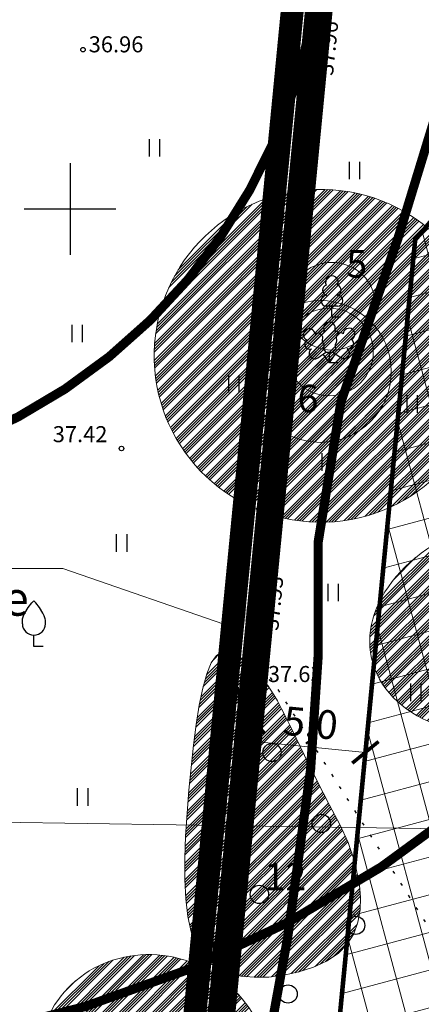
# Model space of a CAD drawing. Units: metres. Extents: x 541550 to 545214, y 6582129 to 6585264.
# Drawn here: x 544948 to 544965, y 6583815 to 6583858 of the extents above; entities that cross this region are included whole.
import ezdxf
from ezdxf import colors
from ezdxf.entities.mleader import LeaderData, LeaderLine
from ezdxf.enums import TextEntityAlignment as Align
from ezdxf.math import Vec2, Vec3

# ---------------------------------------------------------------- set-up
doc = ezdxf.new("R2010")
doc.units = ezdxf.units.M
for name, pattern in [('13140_Leerimae_12_must$0$KATASTRIPIIR', [0.02, 0.01, 0.01]), ('13140_Leerimae_12_must$0$KOLVIK', [1.25, 0.25, -1]), ('13140_Leerimae_12_must$0$LINNPIIR', [16.2, 10, -1.4, 0.2, -1.4, 0.2, -1.4, 0.2, -1.4]), ('CENTER', [50.8, 31.75, -6.35, 6.35, -6.35]), ('CENTERX2', [4, 2.5, -0.5, 0.5, -0.5]), ('DASHEDX2', [1.5, 1, -0.5]), ('HIDDEN', [0.375, 0.25, -0.125])]:
    doc.linetypes.add(name, pattern=pattern)
doc.layers.get('0').update_dxf_attribs({"lineweight": 9})
doc.layers.get('Defpoints').update_dxf_attribs({"lineweight": 9})
for name, color, linetype, lineweight in [('-TEHNOVÕRGUD', 7, 'Continuous', 9), ('DP_DIM', 7, 'Continuous', 9), ('DP_EH-maapealne_hoonala_hatch', 169, 'Continuous', 18), ('DP_EH-maapealne_hoonala_joon', 7, 'CENTER', 9), ('DP_KR-olemasolev', 36, 'Continuous', 9), ('DP_KR-olemasolev-ABIJOON', 36, 'Continuous', 9), ('DP_KR-piiriettepanek_põhij', 2, 'Continuous', 9), ('DP_KR-piiriettepanek_tugipl', 2, 'Continuous', 9), ('DP_KR-planeeritav', 1, 'Continuous', 9), ('DP_KV-ranna_kalda_ehituskeeluvöönd', 154, 'HIDDEN', 9), ('DP_KV-ranna_kalda_piiranguvöönd', 160, 'DASHEDX2', 9), ('DP_KV-ülemiste järve san ala', 200, 'CENTERX2', 9), ('DP_KV-ülemiste järve san ala_muudatus', 80, 'HIDDEN', 9), ('DP_MA-olemasolevad puud', 3, 'Continuous', 9), ('DP_PL-linnaosa_piir', 1, 'Continuous', 9), ('MA_2.klass', 141, 'Continuous', 9), ('MA_2.klass_serv', 5, 'Continuous', 9), ('MA_4.klass', 50, 'Continuous', 9), ('MA_4.klass_serv', 42, 'Continuous', 9), ('MA_5.klass-LIKV', 55, 'Continuous', 9), ('MA_5.klass_serv', 26, 'Continuous', 9), ('MA_tekst', 7, 'Continuous', 9), ('VR_vormistus @ 1 (2)', 7, 'Continuous', 9), ('XR_xref', 7, 'Continuous', 9)]:
    doc.layers.add(name, color=color, linetype=linetype, lineweight=lineweight)
for name, color, linetype in [('13140_Leerimae_12_must$0$AED', 7, 'Continuous'), ('13140_Leerimae_12_must$0$HALJASTUS', 7, 'Continuous'), ('13140_Leerimae_12_must$0$korgus', 7, 'Continuous'), ('13140_Leerimae_12_must$0$PIIR', 7, 'Continuous'), ('13140_Leerimae_12_must$0$PIIRASULA', 7, 'Continuous'), ('13140_Leerimae_12_must$0$PUU', 7, 'Continuous'), ('13140_Leerimae_12_must$0$vork', 7, 'Continuous'), ('AED', 7, 'Continuous')]:
    doc.layers.add(name, color=color, linetype=linetype)
doc.layers.add('DP_PL-ala_piir', color=7, linetype='CENTER', lineweight=9, true_color=0x4d9984)
doc.styles.add('13140_Leerimae_12_must$0$italic', font='italic.shx')
doc.styles.add('Swis Lt BT', font='swissl.ttf')
doc.linetypes.add('13140_Leerimae_12_must$0$VO_AED', pattern='A,2.5,[135,mkm.shx,S=0.6,R=0,X=0,Y=0],5,[135,mkm.shx,S=0.6,R=180,X=0,Y=0],2.5', length=10)
doc.linetypes.add('VO_AED', pattern='A,2.5,[135,mkm.shx,S=0.6,R=0,X=0,Y=0],5,[135,mkm.shx,S=0.6,R=180,X=0,Y=0],2.5', length=10)
doc.dimstyles.new('DP_M500', dxfattribs={"dimtxt": 1.25, "dimasz": 1.05, "dimexe": 0.5, "dimexo": 0, "dimgap": 0.3, "dimtad": 1, "dimdec": 1, "dimzin": 0, "dimtxsty": 'Swis Lt BT', "dimblk": 'ARCHTICK', "dimcen": 0.09, "dimclrd": 256, "dimclre": 256, "dimclrt": 256, "dimadec": 4, "dimazin": 0, "dimtfac": 1, "dimtdec": 1, "dimtmove": 0, "dimatfit": 2, "dimfxl": 0, "dimtolj": 1, "dimtzin": 0, "dimlwd": -1, "dimlwe": -1, "dimarcsym": 0})

# ---------------------------------------------------------------- blocks, each defined once
blk = doc.blocks.new('13140_Leerimae_12_must$0$lehtp3')
at = {"color": 0, "linetype": 'Continuous'}
for p, q in [((-1.02, 0.44), (-0.3, 0.95)), ((-0.3, 0.95), (0.29, 0.95)), ((0, 0), (0, 0.95)), ((0.29, 0.95), (1.01, 0.46)), ((0, 0), (-0.55, 0.77)), ((0, 0), (0.54, 0.78)), ((0.76, 0), (0, 0))]:
    blk.add_line(p, q, dxfattribs=at)
at = {"color": 0, "linetype": 'Continuous', "flags": 128}
for points in [[(0.808, 2.603), (0.62, 2.37), (0.59, 2.31), (0.59, 2.2), (0.62, 2.02), (0.63, 1.93), (0.59, 1.77), (0.51, 1.59), (0.49, 1.5), (0.5, 1.41), (0.53, 1.28), (0.53, 1.22), (0.49, 1.14), (0.44, 1.08), (0.3, 0.95)], [(-0.825, 2.575), (-0.62, 2.37), (-0.59, 2.31), (-0.59, 2.2), (-0.62, 2.02), (-0.62, 1.93), (-0.58, 1.77), (-0.5, 1.59), (-0.48, 1.5), (-0.49, 1.41), (-0.52, 1.28), (-0.52, 1.22), (-0.48, 1.14), (-0.43, 1.08), (-0.3, 0.95)]]:
    blk.add_lwpolyline(points, dxfattribs=at)
at = {"color": 0, "linetype": 'Continuous'}
for centre, radius, start, end in [((0, 3.04), 0.512, 90.00126, 211.01588), ((0, 3.04), 0.512, 328.98412, 89.99874), ((-1.767, 2.474), 0.512, 125.53894, 246.55356), ((-1.767, 2.474), 0.512, 4.5218, 125.53642), ((-0.994, 2.209), 0.403, 65.23821, 130.74121), ((-0.475, 2.375), 0.403, 84.79647, 150.29947), ((0.475, 2.375), 0.403, 34.38566, 95.20353), ((0.953, 2.227), 0.403, 50.31726, 111.13512), ((1.721, 2.506), 0.512, 55.52204, 176.53666), ((1.721, 2.506), 0.512, 294.50491, 55.51952), ((-1.711, 1.64), 0.448, 125.46665, 288.53492), ((1.68, 1.671), 0.448, 252.52354, 55.59181), ((-1.292, 0.828), 0.475, 125.53768, 305.53661), ((1.277, 0.852), 0.475, 235.52186, 55.52078)]:
    blk.add_arc(centre, radius, start, end, dxfattribs=at)
blk = doc.blocks.new('13140_Leerimae_12_must$0$lehtp1')
at = {"color": 0, "linetype": 'Continuous'}
for p, q in [((0.48, 0.95), (-0.48, 0.95)), ((0, 0), (0, 0.95)), ((0.76, 0), (0, 0))]:
    blk.add_line(p, q, dxfattribs=at)
for centre, radius, start, end in [((0, 3.04), 0.554, 332.5799, 207.4201), ((-0.34, 2.345), 0.465, 109.02174, 253.14154), ((0.34, 2.345), 0.465, 286.85082, 70.98591), ((-0.475, 1.425), 0.475, 90.0016, 269.3953), ((0.475, 1.425), 0.475, 270.6047, 89.9984)]:
    blk.add_arc(centre, radius, start, end, dxfattribs=at)
blk = doc.blocks.new('13140_Leerimae_12_must$0$METS')
at = {"color": 0, "linetype": 'Continuous'}
blk.add_circle((0, 0), 0.8, dxfattribs=at)
blk = doc.blocks.new('13140_Leerimae_12_must$0$VKORIS')
at = {"color": 0, "linetype": 'Continuous'}
for p, q in [((0, 4), (0, -4)), ((-4, 0), (4, 0))]:
    blk.add_line(p, q, dxfattribs=at)
blk = doc.blocks.new('13140_Leerimae_12_must$0$HEIN')
at = {"color": 0, "linetype": 'Continuous'}
for p, q in [((-0.455, 0.761), (-0.455, -0.761)), ((0.455, 0.761), (0.455, -0.761))]:
    blk.add_line(p, q, dxfattribs=at)
blk = doc.blocks.new('13140_Leerimae_12_must$0$VILJA1')
at = {"color": 0, "linetype": 'Continuous'}
for p, q in [((0, 0), (0, 1)), ((0.8, 0), (0, 0))]:
    blk.add_line(p, q, dxfattribs=at)
at = {"color": 0, "linetype": 'Continuous', "flags": 128}
for points in [[(-1, 2), (-1, 2.3), (-0.98, 2.43), (-0.91, 2.69), (-0.79, 2.93), (-0.5, 3.4), (-0.18, 3.81), (0, 4)], [(1, 2), (1, 2.3), (0.98, 2.43), (0.91, 2.69), (0.79, 2.93), (0.5, 3.4), (0.18, 3.81), (0, 4)]]:
    blk.add_lwpolyline(points, dxfattribs=at)
at = {"color": 0, "linetype": 'Continuous'}
blk.add_arc((0, 2), 1, 180, 0, dxfattribs=at)
blk = doc.blocks.new('13140_Leerimae_12_must')
at = {"layer": '13140_Leerimae_12_must$0$AED', "linetype": '13140_Leerimae_12_must$0$VO_AED', "ltscale": 0.5, "flags": 128}
blk.add_lwpolyline([(544967.56, 6583908.022), (544968.944, 6583902.415), (544970.498, 6583888.995), (544965.209, 6583886.564), (544961.824, 6583886.655), (544963.315, 6583883.666), (544960.591, 6583856.61), (544958.209, 6583832.193), (544956.182, 6583810.923), (544952.915, 6583776.058), (544951.453, 6583774.702), (544952.284, 6583773.629), (544936.546, 6583721.569), (544933.274, 6583708.868), (544925.677, 6583679.538), (544924.109, 6583678.186), (544925.054, 6583677.769), (544927.989, 6583668.589), (544931.385, 6583656.764), (544931.47, 6583656.468), (544968.694, 6583667.799), (545002.611, 6583678.123), (545018.443, 6583682.892), (545021.517, 6583673.633)], dxfattribs=at)
at = {"layer": '13140_Leerimae_12_must$0$HALJASTUS', "linetype": '13140_Leerimae_12_must$0$KOLVIK', "ltscale": 0.5, "flags": 128}
blk.add_lwpolyline([(544958.058, 6583830.609), (544965.613, 6583818.678), (544977.105, 6583809.909)], dxfattribs=at)
at = {"layer": '13140_Leerimae_12_must$0$korgus', "linetype": 'Continuous', "ltscale": 0.5}
for centre in [(544950.562, 6583856.945, 36.961), (544960.591, 6583856.61), (544952.242, 6583839.545, 37.421), (544958.209, 6583832.193), (544958.41, 6583830.054)]:
    blk.add_circle(centre, 0.1, dxfattribs=at)
at = {"layer": '13140_Leerimae_12_must$0$PIIR', "linetype": '13140_Leerimae_12_must$0$KATASTRIPIIR', "ltscale": 0.5, "flags": 128}
blk.add_lwpolyline([(544995.93, 6583842.09), (545003.67, 6583904.82), (544963.61, 6583885.62), (544952.82, 6583774.4), (544925.4, 6583678.12), (544931.48, 6583656.44), (545018.59, 6583682.85), (545067.39, 6583697.64), (545056.73, 6583789.57), (545005.34, 6583796.01)], close=True, dxfattribs=at)
at = {"layer": '13140_Leerimae_12_must$0$PIIRASULA', "linetype": '13140_Leerimae_12_must$0$LINNPIIR', "ltscale": 0.5, "const_width": 0.15, "flags": 128}
blk.add_lwpolyline([(544850.59, 6583458.99), (544925.36, 6583678.11), (544952.78, 6583774.4), (544963.56, 6583885.61), (545003.62, 6583904.82), (544978.25, 6583943.92), (545093.88, 6584055.74)], dxfattribs=at)
at = {"layer": '13140_Leerimae_12_must$0$HALJASTUS', "ltscale": 0.5, "xscale": 0.5, "yscale": 0.5}
for name, p, zscale in [('13140_Leerimae_12_must$0$HEIN', (544959.183, 6583854.942), 0.45), ('13140_Leerimae_12_must$0$HEIN', (544953.676, 6583852.658), 0.45), ('13140_Leerimae_12_must$0$HEIN', (544962.39, 6583851.672), 0.45), ('13140_Leerimae_12_must$0$HEIN', (544950.295, 6583844.563), 0.45), ('13140_Leerimae_12_must$0$HEIN', (544957.136, 6583842.362), 0.45), ('13140_Leerimae_12_must$0$HEIN', (544964.91, 6583841.484), 0.45), ('13140_Leerimae_12_must$0$HEIN', (544961.198, 6583838.957), 0.45), ('13140_Leerimae_12_must$0$HEIN', (544961.467, 6583833.259), 0.45), ('13140_Leerimae_12_must$0$HEIN', (544957.099, 6583828.749), 0.45), ('13140_Leerimae_12_must$0$HEIN', (544965.071, 6583828.905), 0.45), ('13140_Leerimae_12_must$0$METS', (544958.804, 6583826.28), 0.5), ('13140_Leerimae_12_must$0$METS', (544960.953, 6583823.183), 0.5), ('13140_Leerimae_12_must$0$HEIN', (544956.564, 6583822.716), 0.45), ('13140_Leerimae_12_must$0$METS', (544958.255, 6583820.087), 0.5), ('13140_Leerimae_12_must$0$METS', (544962.452, 6583818.738), 0.5), ('13140_Leerimae_12_must$0$HEIN', (544956.031, 6583817.66), 0.45), ('13140_Leerimae_12_must$0$METS', (544959.504, 6583815.742), 0.5)]:
    blk.add_blockref(name, p, dxfattribs=dict(at, zscale=zscale))
at = {"layer": '13140_Leerimae_12_must$0$HALJASTUS', "linetype": 'Continuous', "ltscale": 0.5, "xscale": 0.5, "yscale": 0.5, "zscale": 0.5}
for p in [(544952.24, 6583835.42), (544950.54, 6583824.34)]:
    blk.add_blockref('13140_Leerimae_12_must$0$HEIN', p, dxfattribs=at)
at = {"layer": '13140_Leerimae_12_must$0$PUU', "linetype": 'Continuous', "ltscale": 0.5, "xscale": 0.5, "yscale": 0.5, "zscale": 0.5}
for name, p in [('13140_Leerimae_12_must$0$lehtp1', (544961.415, 6583845.278)), ('13140_Leerimae_12_must$0$lehtp3', (544961.307, 6583843.279)), ('13140_Leerimae_12_must$0$VILJA1', (544948.42, 6583830.9))]:
    blk.add_blockref(name, p, dxfattribs=at)
at = {"layer": '13140_Leerimae_12_must$0$vork', "ltscale": 0.5, "xscale": 0.5, "yscale": 0.5, "zscale": 0.5}
blk.add_blockref('13140_Leerimae_12_must$0$VKORIS', (544950, 6583850), dxfattribs=at)
at = {"layer": '13140_Leerimae_12_must$0$korgus', "linetype": 'Continuous', "ltscale": 0.5, "style": '13140_Leerimae_12_must$0$italic'}
for s, rotation, p in [(' 37.96', 84.2506, (544960.743, 6583855.648)), (' 37.53', 84.4272, (544958.355, 6583831.431))]:
    blk.add_text(s, height=0.7, rotation=rotation, dxfattribs=at).set_placement(p, align=Align.TOP_LEFT)
for s, p in [('36.96', (544950.81, 6583856.83, 36.96)), ('37.42', (544949.241, 6583839.82, 37.25))]:
    blk.add_text(s, height=0.7, rotation=359.9823, dxfattribs=at).set_placement(p)
blk.add_text(' 37.63', height=0.7, dxfattribs=at).set_placement((544958.41, 6583830.054), align=Align.TOP_LEFT)
blk = doc.blocks.new('_ArchTick')
at = {"color": 0, "linetype": 'ByBlock', "const_width": 0.15}
blk.add_lwpolyline([(-0.5, -0.5), (0.5, 0.5)], dxfattribs=at)
blk = doc.blocks.new('*D74')
at = {"layer": '-TEHNOVÕRGUD', "ltscale": 0.5, "transparency": 16777216}
for p, q in [((544885.163, 6583824.184), (544885.17, 6583824.684)), ((544885.163, 6583824.184), (544975.152, 6583822.813)), ((544975.152, 6583822.813), (544975.16, 6583823.313))]:
    blk.add_line(p, q, dxfattribs=at)
at = {"layer": 'Defpoints', "color": 0, "ltscale": 0.5, "transparency": 16777216}
for p in [(544885.163, 6583824.184), (544975.152, 6583822.813), (544975.152, 6583822.813)]:
    blk.add_point(p, dxfattribs=at)
at = {"layer": '-TEHNOVÕRGUD', "ltscale": 0.5, "transparency": 16777216, "xscale": 1.05, "yscale": 1.05, "zscale": 1.05}
for p, rotation in [((544885.163, 6583824.184), 179.1274405897666), ((544975.152, 6583822.813), 359.1274405897666)]:
    blk.add_blockref('_ArchTick', p, dxfattribs=dict(at, rotation=rotation))
at = {"layer": '-TEHNOVÕRGUD', "ltscale": 0.5, "transparency": 16777216, "insert": (544930.173, 6583824.545), "char_height": 1.25, "attachment_point": 5, "rotation": 359.1274, "style": 'Swis Lt BT'}
blk.add_mtext('\\A1;90,0', dxfattribs=at)
blk = doc.blocks.new('*D78')
at = {"layer": 'Defpoints', "color": 0, "ltscale": 0.5, "transparency": 16777216}
for p in [(544957.901, 6583826.768), (544957.901, 6583826.768), (544962.877, 6583826.286)]:
    blk.add_point(p, dxfattribs=at)
at = {"layer": 'DP_DIM', "linetype": 'ByBlock', "ltscale": 0.5, "transparency": 16777216}
for p, q in [((544957.901, 6583826.768), (544957.949, 6583827.266)), ((544962.877, 6583826.286), (544957.901, 6583826.768)), ((544962.877, 6583826.286), (544962.925, 6583826.783))]:
    blk.add_line(p, q, dxfattribs=at)
at = {"layer": 'DP_DIM', "ltscale": 0.5, "transparency": 16777216, "xscale": 1.05, "yscale": 1.05, "zscale": 1.05}
for p, rotation in [((544957.901, 6583826.768), 174.4587952211377), ((544962.877, 6583826.286), 354.4587952211377)]:
    blk.add_blockref('_ArchTick', p, dxfattribs=dict(at, rotation=rotation))
at = {"layer": 'DP_DIM', "ltscale": 0.5, "transparency": 16777216, "insert": (544960.49, 6583827.568), "char_height": 1.25, "attachment_point": 5, "rotation": 354.4588, "style": 'Swis Lt BT'}
blk.add_mtext('\\A1;5,0', dxfattribs=at)

msp = doc.modelspace()

# ---------------------------------------------------------------- hatches: boundary and pattern name
at = {"layer": 'DP_EH-maapealne_hoonala_hatch'}
h = msp.add_hatch(dxfattribs=at)
h.set_pattern_fill('ANSI37', color=256, scale=0.5, angle=60)
h.paths.add_polyline_path([(544965.047, 6583848.654), (544960.968, 6583806.61), (544999.047, 6583801.838), (544990.867, 6583841.891), (544997.588, 6583896.361), (544971.503, 6583883.859), (544968.447, 6583852.628)])
at = {"layer": 'MA_2.klass'}
h = msp.add_hatch(dxfattribs=at)
h.set_pattern_fill('ANSI34', color=256, scale=0.027)
edge = h.paths.add_edge_path()
edge.add_ellipse((544960.938, 6583843.588), major_axis=(-7.27, 0.151), ratio=0.998413, start_angle=0, end_angle=360)
h = msp.add_hatch(dxfattribs=at)
h.set_pattern_fill('ANSI34', color=256, scale=0.027)
edge = h.paths.add_edge_path()
edge.add_ellipse((544970.016, 6583831.927), major_axis=(-6.871, -1.535), ratio=0.684917, start_angle=0, end_angle=360)
h = msp.add_hatch(dxfattribs=at)
h.set_pattern_fill('ANSI34', color=256, scale=0.027)
edge = h.paths.add_edge_path()
edge.add_ellipse((544953.629, 6583812.613), major_axis=(-4.544, 2.221), ratio=0.948662, start_angle=0, end_angle=360)
at = {"layer": 'MA_4.klass'}
h = msp.add_hatch(dxfattribs=at)
h.set_pattern_fill('ANSI34', color=256, scale=0.027)
h.paths.add_polyline_path([(544959.22, 6583828.188), (544959.434, 6583827.762), (544959.678, 6583827.267), (544960.222, 6583826.15), (544960.787, 6583825.003), (544961.311, 6583823.989), (544961.758, 6583823.141), (544962.128, 6583822.35), (544962.419, 6583821.497), (544962.621, 6583820.492), (544962.661, 6583819.952), (544962.642, 6583819.408), (544962.55, 6583818.876), (544962.369, 6583818.372), (544962.086, 6583817.913), (544961.688, 6583817.513), (544961.186, 6583817.178), (544960.606, 6583816.908), (544959.974, 6583816.703), (544959.317, 6583816.562), (544958.659, 6583816.484), (544958.028, 6583816.47), (544957.448, 6583816.518), (544956.932, 6583816.633), (544956.479, 6583816.822), (544956.088, 6583817.092), (544955.759, 6583817.45), (544955.491, 6583817.903), (544955.283, 6583818.458), (544955.136, 6583819.123), (544955.044, 6583819.891), (544955.001, 6583820.745), (544955, 6583821.666), (544955.034, 6583822.634), (544955.178, 6583824.635), (544955.381, 6583826.593), (544955.5, 6583827.505), (544955.634, 6583828.343), (544955.786, 6583829.084), (544955.959, 6583829.708), (544956.156, 6583830.192), (544956.379, 6583830.514), (544956.627, 6583830.669), (544956.893, 6583830.683), (544957.166, 6583830.587), (544957.438, 6583830.413), (544957.94, 6583829.952), (544958.33, 6583829.537), (544958.617, 6583829.201), (544958.886, 6583828.801), (544959.039, 6583828.53)])
at = {"layer": 'MA_5.klass-LIKV'}
h = msp.add_hatch(dxfattribs=at)
h.set_pattern_fill('ANSI34', color=256, scale=0.027)
edge = h.paths.add_edge_path()
edge.add_arc((544960.912, 6583842.905), 3.092, 0, 360)

# ---------------------------------------------------------------- linework, layer by layer
at = {"layer": 'AED', "linetype": 'VO_AED', "ltscale": 0.5, "flags": 128}
msp.add_lwpolyline([(544967.56, 6583908.022), (544968.944, 6583902.415), (544970.498, 6583888.995), (544965.209, 6583886.564), (544961.824, 6583886.655), (544963.315, 6583883.666), (544960.591, 6583856.61), (544958.209, 6583832.193), (544956.182, 6583810.923), (544952.915, 6583776.058), (544951.453, 6583774.702), (544952.284, 6583773.629), (544936.546, 6583721.569), (544933.274, 6583708.868), (544925.677, 6583679.538), (544924.109, 6583678.186), (544925.054, 6583677.769), (544927.989, 6583668.589), (544931.385, 6583656.764), (544931.47, 6583656.468), (544968.694, 6583667.799), (545002.611, 6583678.123), (545018.443, 6583682.892), (545021.517, 6583673.633)], dxfattribs=at)
at = {"layer": 'DP_EH-maapealne_hoonala_joon', "ltscale": 0.1, "const_width": 0.2}
msp.add_lwpolyline([(544965.047, 6583848.654), (544960.968, 6583806.61), (544999.047, 6583801.838), (544990.867, 6583841.891), (544997.588, 6583896.361), (544971.503, 6583883.859), (544968.447, 6583852.628)], close=True, dxfattribs=at)
at = {"layer": 'DP_KR-olemasolev', "const_width": 0.3, "flags": 128}
msp.add_lwpolyline([(544995.93, 6583842.09), (545003.67, 6583904.82), (544963.61, 6583885.62), (544952.82, 6583774.4), (544925.4, 6583678.12), (544931.48, 6583656.44), (545018.59, 6583682.85), (545067.39, 6583697.64), (545056.73, 6583789.57), (545005.34, 6583796.01)], close=True, dxfattribs=at)
at = {"layer": 'DP_KR-olemasolev-ABIJOON', "const_width": 0.3, "flags": 128}
msp.add_lwpolyline([(544996.234, 6583842.102), (545004.035, 6583905.328), (544963.328, 6583885.817), (544952.524, 6583774.456), (544925.088, 6583678.121), (544931.274, 6583656.064), (545018.677, 6583682.563), (545067.717, 6583697.426), (545057.001, 6583789.838), (545005.591, 6583796.281)], close=True, dxfattribs=at)
at = {"layer": 'DP_KR-piiriettepanek_põhij', "const_width": 0.3, "flags": 128}
msp.add_lwpolyline([(545170.531, 6584130.293), (545093.464, 6584056.242), (544977.478, 6583944.007), (545002.795, 6583905.066), (544963.045, 6583886.015), (544952.228, 6583774.512), (544924.827, 6583678.299), (544856.932, 6583479.434)], dxfattribs=at)
at = {"layer": 'DP_KR-piiriettepanek_tugipl', "const_width": 0.3, "flags": 128}
msp.add_lwpolyline([(545170.739, 6584130.077), (545093.672, 6584056.026), (544977.864, 6583943.964), (545003.232, 6583904.943), (544963.328, 6583885.817), (544952.524, 6583774.456), (544925.114, 6583678.21), (544857.216, 6583479.337)], dxfattribs=at)
at = {"layer": 'DP_KR-planeeritav', "const_width": 0.3, "flags": 128}
msp.add_lwpolyline([(545003.67, 6583904.82), (544963.61, 6583885.62), (544955.522, 6583802.253), (545005.34, 6583796.01), (544995.93, 6583842.09)], close=True, dxfattribs=at)
at = {"layer": 'DP_KV-ranna_kalda_ehituskeeluvöönd', "ltscale": 5, "const_width": 0.4, "flags": 128}
msp.add_lwpolyline([(544911.024, 6583864.106, -1.092967), (544960.387, 6583857.5, -0.91494)], format="xyb", close=True, dxfattribs=at)
at = {"layer": 'DP_KV-ranna_kalda_piiranguvöönd', "ltscale": 3.5, "const_width": 0.4, "flags": 128}
msp.add_lwpolyline([(544886.049, 6583865.212, -1.092967), (544984.775, 6583852, -0.91494)], format="xyb", close=True, dxfattribs=at)
at = {"layer": 'DP_KV-ülemiste järve san ala', "const_width": 0.4, "flags": 128}
msp.add_lwpolyline([(545017.643, 6583993.568), (544976.208, 6583953.624), (544970.58, 6583946.838), (544966.608, 6583912.248), (544967.436, 6583909.6), (544969.091, 6583902.317), (544970.249, 6583894.87), (544970.746, 6583887.422), (544970.746, 6583882.788), (544970.415, 6583875.34), (544969.422, 6583867.893), (544967.932, 6583860.61), (544964.291, 6583848.694), (544961.809, 6583841.577), (544960.816, 6583835.454), (544960.816, 6583830.489), (544960.485, 6583825.524), (544959.492, 6583818.241), (544958.168, 6583810.959), (544955.354, 6583801.194), (544952.706, 6583774.217), (544950.389, 6583764.949), (544949.396, 6583761.308), (544947.079, 6583754.191), (544947.079, 6583739.958), (544946.582, 6583732.51), (544944.927, 6583721.09), (544943.272, 6583713.808), (544941.121, 6583706.692), (544938.307, 6583699.74), (544934.832, 6583693.12), (544931.025, 6583686.831), (544925.232, 6583677.894), (544912.158, 6583638.835), (544907.192, 6583629.567), (544903.22, 6583622.947), (544898.09, 6583614.175), (544887.994, 6583591.17), (544862.434, 6583516.148)], dxfattribs=at)
at = {"layer": 'DP_KV-ülemiste järve san ala_muudatus', "ltscale": 5, "const_width": 0.4}
msp.add_lwpolyline([(544970.58, 6583946.838), (544969.918, 6583942.7), (544969.091, 6583933.929), (544964.126, 6583928.633), (544967.932, 6583925.488), (544967.932, 6583925.157), (544966.443, 6583912.082), (544967.767, 6583906.951), (544968.76, 6583902.483), (544969.587, 6583895.201), (544970.415, 6583889.077), (544965.284, 6583886.76), (544961.809, 6583886.594), (544963.133, 6583883.45), (544961.809, 6583870.375), (544958.83, 6583839.922), (544958.002, 6583830.985), (544956.347, 6583814.435), (544955.189, 6583801.029), (544954.03, 6583788.616), (544952.706, 6583776.203), (544951.382, 6583774.714), (544952.044, 6583773.555), (544946.417, 6583754.853)], dxfattribs=at)
at = {"layer": 'DP_MA-olemasolevad puud', "ltscale": 0.5}
for centre in [(544961.415, 6583845.753), (544961.307, 6583843.754)]:
    msp.add_circle(centre, 1.912, dxfattribs=at)
at = {"layer": 'DP_PL-ala_piir', "ltscale": 0.1, "const_width": 1}
msp.add_lwpolyline([(544997.246, 6583842.142), (545005.251, 6583907.019), (544962.387, 6583886.475), (544951.537, 6583774.643), (544924.049, 6583678.123), (544930.587, 6583654.811), (545018.967, 6583681.606), (545068.806, 6583696.711), (545057.904, 6583790.733), (545006.427, 6583797.184)], close=True, dxfattribs=at)
at = {"layer": 'DP_PL-linnaosa_piir', "linetype": 'CENTER', "ltscale": 0.2, "const_width": 1, "flags": 128}
msp.add_lwpolyline([(544986.17, 6584821.25), (545003, 6584782.87), (545021.86, 6584737.45), (545025.02, 6584724.74), (545027.47, 6584711.7), (545028.69, 6584701.8), (545029.73, 6584688.9), (545030.61, 6584663.59), (545030.77, 6584640.71), (545029.4, 6584578.94), (545027.43, 6584507.44), (545026.27, 6584491.1), (545024.55, 6584478.67), (545021.07, 6584458.02), (545019.34, 6584444.01), (545017.82, 6584428.23), (545018.38, 6584409.59), (545021.22, 6584396.38), (545026.84, 6584383.18), (545030.7, 6584375.91), (545039.57, 6584362.28), (545058.21, 6584337.53), (545080.26, 6584310.28), (545103.22, 6584284.61), (545130.96, 6584256.22), (545212.81, 6584179.01), (545213.46, 6584170.71), (545093.88, 6584055.81), (544978.25, 6583943.92), (545003.62, 6583904.82), (544963.56, 6583885.61), (544952.78, 6583774.4), (544925.36, 6583678.11), (544850.59, 6583458.99), (544784.86, 6583314.84)], dxfattribs=at)
at = {"layer": 'MA_2.klass_serv', "ltscale": 0.5}
msp.add_ellipse((544960.938, 6583843.588), major_axis=(-7.27, 0.151), ratio=0.998413, start_param=-1.570796, end_param=4.712389, dxfattribs=at)
for centre, major_axis, ratio in [((544970.016, 6583831.927), (-6.871, -1.535), 0.684917), ((544953.629, 6583812.613), (-4.544, 2.221), 0.948662)]:
    msp.add_ellipse(centre, major_axis=major_axis, ratio=ratio, dxfattribs=at)
at = {"layer": 'MA_4.klass_serv', "ltscale": 0.5}
msp.add_lwpolyline([(544959.22, 6583828.188), (544959.434, 6583827.762), (544959.678, 6583827.267), (544960.222, 6583826.15), (544960.787, 6583825.003), (544961.311, 6583823.989), (544961.758, 6583823.141), (544962.128, 6583822.35), (544962.419, 6583821.497), (544962.621, 6583820.492), (544962.661, 6583819.952), (544962.642, 6583819.408), (544962.55, 6583818.876), (544962.369, 6583818.372), (544962.086, 6583817.913), (544961.688, 6583817.513), (544961.186, 6583817.178), (544960.606, 6583816.908), (544959.974, 6583816.703), (544959.317, 6583816.562), (544958.659, 6583816.484), (544958.028, 6583816.47), (544957.448, 6583816.518), (544956.932, 6583816.633), (544956.479, 6583816.822), (544956.088, 6583817.092), (544955.759, 6583817.45), (544955.491, 6583817.903), (544955.283, 6583818.458), (544955.136, 6583819.123), (544955.044, 6583819.891), (544955.001, 6583820.745), (544955, 6583821.666), (544955.034, 6583822.634), (544955.178, 6583824.635), (544955.381, 6583826.593), (544955.5, 6583827.505), (544955.634, 6583828.343), (544955.786, 6583829.084), (544955.959, 6583829.708), (544956.156, 6583830.192), (544956.379, 6583830.514), (544956.627, 6583830.669), (544956.893, 6583830.683), (544957.166, 6583830.587), (544957.438, 6583830.413), (544957.94, 6583829.952), (544958.33, 6583829.537), (544958.617, 6583829.201), (544958.886, 6583828.801), (544959.039, 6583828.53), (544959.22, 6583828.188)], close=True, dxfattribs=at)
at = {"layer": 'MA_5.klass_serv', "ltscale": 0.5}
msp.add_circle((544960.912, 6583842.905), 3.092, dxfattribs=at)

# ---------------------------------------------------------------- block references
at = {"layer": 'XR_xref', "ltscale": 0.5}
msp.add_blockref('13140_Leerimae_12_must', (0, 0), dxfattribs=at)

# ---------------------------------------------------------------- texts
at = {"layer": 'MA_tekst', "style": 'Swis Lt BT'}
for s, p in [('5', (544962.044, 6583847)), ('6', (544959.917, 6583841.124)), ('12', (544958.479, 6583820.266))]:
    msp.add_text(s, height=1.2, dxfattribs=at).set_placement(p)

# ---------------------------------------------------------------- dimensions: what is measured, and where the dimension line sits
at = {"layer": '-TEHNOVÕRGUD', "ltscale": 0.5}
dim = msp.add_aligned_dim(p1=(544885.163, 6583824.184), p2=(544975.152, 6583822.813), distance=0, dimstyle='DP_M500', override={"dimfxl": 0.5}, dxfattribs=at)
dim.commit()
dim.dimension.update_dxf_attribs({"geometry": '*D74', "text_midpoint": (544930.173, 6583824.545)})
at = {"layer": 'DP_DIM', "ltscale": 0.5}
dim = msp.add_aligned_dim(p1=(544962.877, 6583826.286), p2=(544957.901, 6583826.768), distance=0, dimstyle='DP_M500', override={"dimfxl": 0.5}, dxfattribs=at)
dim.commit()
dim.dimension.update_dxf_attribs({"geometry": '*D78', "text_midpoint": (544960.49, 6583827.568)})

# ---------------------------------------------------------------- leaders
at = {"layer": 'VR_vormistus @ 1 (2)'}
ml = msp.add_multileader_mtext('Standard', dxfattribs=at)
ml.set_content('Planeeritud ala piir jookseb mööda krundi piiri, kuid on joonise loetavuse huvides õigest asukohast kõrvale tõstetud', color=7, style='Swis Lt BT')
ml.set_leader_properties(color=256, linetype='ByLayer', lineweight=-1)
ml.build(insert=Vec2(0, 0))
ml.multileader.update_dxf_attribs({"text_left_attachment_type": 6, "text_right_attachment_type": 6, "dogleg_length": 0.25, "arrow_head_size": 2})
ctx = ml.context
ctx.base_point, ctx.char_height, ctx.arrow_head_size, ctx.landing_gap_size, ctx.plane_origin = Vec3(544912.423, 6583834.305), 1.5, 2, 0, Vec3(544912.113, 6583842.177)
ctx.left_attachment, ctx.right_attachment = 6, 6
notes = []
notes.append((ctx, [(1, (1, 1, 0), (544949.686, 6583834.305), (-1, 0), 0.25, [(1, [(544958.484, 6583833.241), (544957.078, 6583831.748)], 0, [])])]))
ctx.mtext.insert, ctx.mtext.width, ctx.mtext.flow_direction = Vec3(544912.423, 6583836.249), 37.88508, 5
for ctx, leaders in notes:
    for number, flags, end, landing, length, lines in leaders:
        leader = LeaderData()
        leader.index, (leader.has_last_leader_line, leader.has_dogleg_vector, leader.attachment_direction) = number, flags
        leader.last_leader_point, leader.dogleg_vector, leader.dogleg_length = Vec3(end), Vec3(landing), length
        for number, points, colour, breaks in lines:
            line = LeaderLine()
            line.index, line.vertices, line.color, line.breaks = number, Vec3.list(points), colors.encode_raw_color(colour), breaks
            leader.lines.append(line)
        ctx.leaders.append(leader)

doc.saveas('drawing.dxf')
